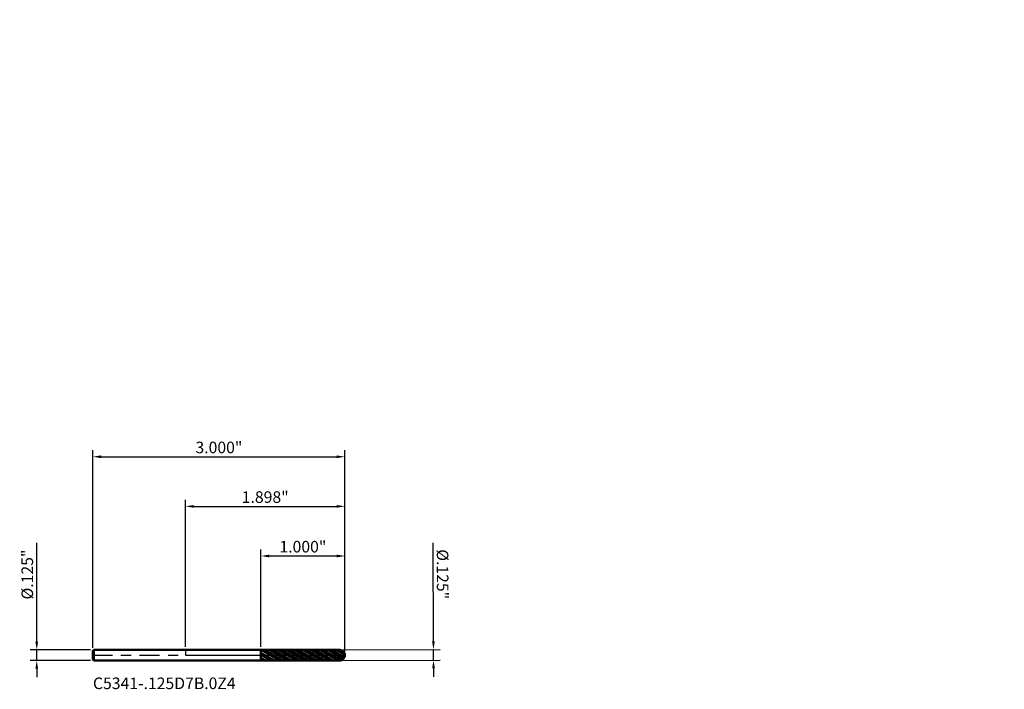
# Model space of a CAD drawing. Units: inches. Extents: x -2 to 9.8, y -0.4 to 7.6.
import ezdxf

# ---------------------------------------------------------------- set-up
doc = ezdxf.new("R2010")
doc.units = ezdxf.units.IN
doc.header["$MEASUREMENT"] = 0
doc.header["$PDMODE"] = 1
doc.linetypes.add('LONGDASH_DASH', pattern=[10.5, 6, -0.75, 3, -0.75])
for name, color, linetype, lineweight in [('1', 4, 'Continuous', 50), ('2', 7, 'Continuous', 25), ('4', 2, 'LONGDASH_DASH', 25), ('CUT', 1, 'Continuous', 25), ('NOCUT', 7, 'Continuous', 25), ('SK1', 4, 'Continuous', 50), ('SK2', 7, 'Continuous', 25), ('SK4', 2, 'LONGDASH_DASH', 25), ('SK6', 5, 'Continuous', 35)]:
    doc.layers.add(name, color=color, linetype=linetype, lineweight=lineweight)
doc.styles.add('STANDARD 3.5 mm', font='monos.ttf', dxfattribs={"height": 0.137795})
doc.dimstyles.new('AM_DIN', dxfattribs={"dimtxt": 0.137795, "dimasz": 0.098425, "dimexe": 0.07874, "dimexo": 0.03937, "dimgap": 0.03937, "dimtad": 1, "dimdec": 3, "dimzin": 4, "dimdsep": 46, "dimlunit": 3, "dimtxsty": 'STANDARD 3.5 mm', "dimcen": 0.003543, "dimadec": 0, "dimazin": 2, "dimtfac": 0.707107, "dimtdec": 3, "dimtmove": 0, "dimatfit": 3, "dimfxl": 1, "dimtolj": 1, "dimlwd": -1, "dimarcsym": 0})

# ---------------------------------------------------------------- blocks, each defined once
blk = doc.blocks.new('*D11')
at = {"layer": 'Defpoints', "color": 0}
for p in [(1.897637, 2.362205), (-1.102363, 0.0505), (1.897637, 0)]:
    blk.add_point(p, dxfattribs=at)
at = {"layer": 'SK2', "color": 0, "lineweight": -2}
for p, q in [((-1.102363, 0.08987), (-1.102363, 2.440945)), ((1.897637, 0.03937), (1.897637, 2.440945))]:
    blk.add_line(p, q, dxfattribs=at)
at = {"layer": 'SK2', "color": 0}
blk.add_line((-1.003938, 2.362205), (1.799212, 2.362205), dxfattribs=at)
for points in [[(-1.003938, 2.378609), (-1.003938, 2.345801), (-1.102363, 2.362205)], [(1.799212, 2.378609), (1.799212, 2.345801), (1.897637, 2.362205)]]:
    blk.add_solid(points, dxfattribs=at)
at = {"layer": 'SK2', "color": 0, "insert": (0.397637, 2.472893), "char_height": 0.137795, "attachment_point": 5, "style": 'STANDARD 3.5 mm'}
blk.add_mtext('\\A1;3.000"', dxfattribs=at)
blk = doc.blocks.new('*D12')
at = {"layer": '2', "color": 0, "lineweight": -2}
for p, q in [((0.897637, 0.101788), (0.897637, 1.259842)), ((1.897637, 0.03937), (1.897637, 1.259842))]:
    blk.add_line(p, q, dxfattribs=at)
at = {"layer": '2', "color": 0}
blk.add_line((0.996062, 1.181102), (1.799212, 1.181102), dxfattribs=at)
for points in [[(0.996062, 1.197507), (0.996062, 1.164698), (0.897637, 1.181102)], [(1.799212, 1.197507), (1.799212, 1.164698), (1.897637, 1.181102)]]:
    blk.add_solid(points, dxfattribs=at)
at = {"layer": 'Defpoints', "color": 0}
for p in [(1.897637, 1.181102), (0.897637, 0.062418), (1.897637, 0)]:
    blk.add_point(p, dxfattribs=at)
at = {"layer": '2', "color": 0, "insert": (1.397637, 1.291791), "char_height": 0.137795, "attachment_point": 5, "style": 'STANDARD 3.5 mm'}
blk.add_mtext('\\A1;1.000"', dxfattribs=at)
blk = doc.blocks.new('*D13')
at = {"layer": '2', "color": 0, "lineweight": -2}
for p, q in [((0, 0.10187), (0, 1.850394)), ((1.897637, 0.03937), (1.897637, 1.850394))]:
    blk.add_line(p, q, dxfattribs=at)
at = {"layer": '2', "color": 0}
blk.add_line((0.098425, 1.771654), (1.799212, 1.771654), dxfattribs=at)
for points in [[(0.098425, 1.788058), (0.098425, 1.755249), (0, 1.771654)], [(1.799212, 1.788058), (1.799212, 1.755249), (1.897637, 1.771654)]]:
    blk.add_solid(points, dxfattribs=at)
at = {"layer": 'Defpoints', "color": 0}
for p in [(1.897637, 1.771654), (0, 0.0625), (1.897637, 0)]:
    blk.add_point(p, dxfattribs=at)
at = {"layer": '2', "color": 0, "insert": (0.948818, 1.882342), "char_height": 0.137795, "attachment_point": 5, "style": 'STANDARD 3.5 mm'}
blk.add_mtext('\\A1;1.898"', dxfattribs=at)
blk = doc.blocks.new('*D14')
at = {"layer": 'Defpoints', "color": 0}
for p in [(-1.771654, 0.0625), (-1.090363, 0.0625), (-1.090363, -0.0625)]:
    blk.add_point(p, dxfattribs=at)
at = {"layer": 'SK2', "color": 0}
for p, q in [((-1.771654, 0.160925), (-1.771654, 1.336088)), ((-1.771654, -0.0625), (-1.771654, 0.0625)), ((-1.771654, -0.160925), (-1.771654, -0.25935))]:
    blk.add_line(p, q, dxfattribs=at)
at = {"layer": 'SK2', "color": 0, "lineweight": -2}
for p, q in [((-1.129733, 0.0625), (-1.850394, 0.0625)), ((-1.129733, -0.0625), (-1.850394, -0.0625))]:
    blk.add_line(p, q, dxfattribs=at)
at = {"layer": 'SK2', "color": 0}
for points in [[(-1.788058, 0.160925), (-1.755249, 0.160925), (-1.771654, 0.0625)], [(-1.788058, -0.160925), (-1.755249, -0.160925), (-1.771654, -0.0625)]]:
    blk.add_solid(points, dxfattribs=at)
at = {"layer": 'SK2', "color": 0, "insert": (-1.884376, 0.960509), "char_height": 0.137795, "attachment_point": 5, "rotation": 90, "style": 'STANDARD 3.5 mm'}
blk.add_mtext('\\A1;%%C.125"', dxfattribs=at)
blk = doc.blocks.new('*D15')
at = {"layer": '2', "color": 0}
for p, q in [((2.951902, 0.165159), (2.947452, 1.339359)), ((2.952749, -0.058264), (2.952275, 0.066735)), ((2.953122, -0.156689), (2.953495, -0.255113))]:
    blk.add_line(p, q, dxfattribs=at)
at = {"layer": '2', "color": 0, "lineweight": -2}
for p, q in [((1.874271, 0.062649), (3.031014, 0.067033)), ((1.874744, -0.06235), (3.031488, -0.057966))]:
    blk.add_line(p, q, dxfattribs=at)
at = {"layer": '2', "color": 0}
for points in [[(2.968306, 0.165221), (2.935498, 0.165097), (2.952275, 0.066735)], [(2.969526, -0.156626), (2.936718, -0.156751), (2.952749, -0.058264)]]:
    blk.add_solid(points, dxfattribs=at)
at = {"layer": 'Defpoints', "color": 0}
for p in [(1.834901, 0.0625), (1.835374, -0.062499), (2.952749, -0.058264)]:
    blk.add_point(p, dxfattribs=at)
at = {"layer": '2', "color": 0, "insert": (3.061596, 0.96421), "char_height": 0.137795, "attachment_point": 5, "rotation": 270.2171515, "style": 'STANDARD 3.5 mm'}
blk.add_mtext('\\A1;%%C.125"', dxfattribs=at)

msp = doc.modelspace()

# ---------------------------------------------------------------- hatches: boundary and pattern name
at = {"layer": '1'}
h = msp.add_hatch(dxfattribs=at)
h.set_pattern_fill('STEEL', color=256, scale=0.4, angle=105)
h.set_pattern_definition([(150, (-7.85257, -7.563513), (-0.025, -0.04330127), []), (150, (-7.87672, -7.569983), (-0.025, -0.04330127), [])])
h.paths.add_polyline_path([(1.8351, 0.0625), (0.8976, 0.0624), (0.8976, 0), (1.8976, 0, 0.4142392)])
h.paths.add_polyline_path([(1.8976, 0), (0.8976, 0), (0.8976, -0.0624), (1.8351, -0.0625, 0.4142392)])

# ---------------------------------------------------------------- linework, layer by layer
for p, q in [((0.8976, 0.0625), (0, 0.0625)), ((0.8976, -0.0625), (0.8976, 0.0625)), ((1.8351, 0.0625), (0.8976, 0.0624)), ((0, -0.0625), (0.8976, -0.0625)), ((0.8976, -0.0624), (1.8351, -0.0625))]:
    msp.add_line(p, q, dxfattribs=at)
for start, end in [(0, 90.005), (269.995, 0)]:
    msp.add_arc((1.8351, 0), 0.0625, start, end, dxfattribs=at)
for p in [(6.7502, 7.5635), (7.8526, 7.5635), (9.7502, 7.5635), (9.7502, 7.501)]:
    msp.add_point(p, dxfattribs=at)
at = {"layer": '4', "ltscale": 0.04}
msp.add_line((0, 0), (1.8976, 0), dxfattribs=at)
at = {"layer": 'CUT'}
msp.add_lwpolyline([(1.8351, 0.0625), (0.8976, 0.0624), (0.8976, 0), (1.8976, 0, 0.414239), (1.8351, 0.0625)], format="xyb", dxfattribs=at)
at = {"layer": 'NOCUT'}
msp.add_lwpolyline([(0.8976, 0.0625), (0, 0.0625), (0, 0), (0.8976, 0)], close=True, dxfattribs=at)
at = {"layer": 'SK1'}
for p, q in [((-1.0904, 0.0625), (-1.1024, 0.0505)), ((-1.1024, -0.0505), (-1.1024, 0.0505)), ((-1.0904, -0.0625), (-1.0904, 0.0625)), ((0, 0.0625), (-1.0904, 0.0625)), ((-1.1024, -0.0505), (-1.0904, -0.0625)), ((-1.0904, -0.0625), (0, -0.0625))]:
    msp.add_line(p, q, dxfattribs=at)
at = {"layer": 'SK4', "ltscale": 0.04}
msp.add_line((-1.1086, 0), (1.9039, 0), dxfattribs=at)

# ---------------------------------------------------------------- texts
at = {"layer": 'SK6', "insert": (-1.1024, -0.4459), "char_height": 0.137795, "attachment_point": 7, "line_spacing_factor": 1.072372, "style": 'STANDARD 3.5 mm'}
msp.add_mtext('C5341-.125D7B.0Z4', dxfattribs=at)

# ---------------------------------------------------------------- dimensions: what is measured, and where the dimension line sits
at = {"layer": '2'}
for base, p1, picture, middle in [((1.8976, 1.7717), (0, 0.0625), '*D13', (0.9488, 1.7717)), ((1.8976, 1.1811), (0.8976, 0.0624), '*D12', (1.3976, 1.1811))]:
    dim = msp.add_linear_dim(base=base, p1=p1, p2=(1.8976, 0), dimstyle='AM_DIN', dxfattribs=at)
    dim.commit()
    dim.dimension.update_dxf_attribs({"geometry": picture, "text_midpoint": middle, "dimtype": 160})
dim = msp.add_linear_dim(base=(2.9527, -0.0583), p1=(1.8349, 0.0625), p2=(1.8354, -0.0625), angle=270.21714, text='%%C<>', dimstyle='AM_DIN', dxfattribs=at)
dim.commit()
dim.dimension.update_dxf_attribs({"geometry": '*D15', "text_midpoint": (2.9489, 0.9638), "dimtype": 160})
at = {"layer": 'SK2'}
dim = msp.add_linear_dim(base=(1.8976, 2.3622), p1=(-1.1024, 0.0505), p2=(1.8976, 0), dimstyle='AM_DIN', dxfattribs=at)
dim.commit()
dim.dimension.update_dxf_attribs({"geometry": '*D11', "text_midpoint": (0.3976, 2.3622), "dimtype": 160})
dim = msp.add_linear_dim(base=(-1.7717, 0.0625), p1=(-1.0904, -0.0625), p2=(-1.0904, 0.0625), angle=90, text='%%C<>', dimstyle='AM_DIN', dxfattribs=at)
dim.commit()
dim.dimension.update_dxf_attribs({"geometry": '*D14', "text_midpoint": (-1.7717, 0.9605), "dimtype": 160})

doc.saveas('drawing.dxf')
